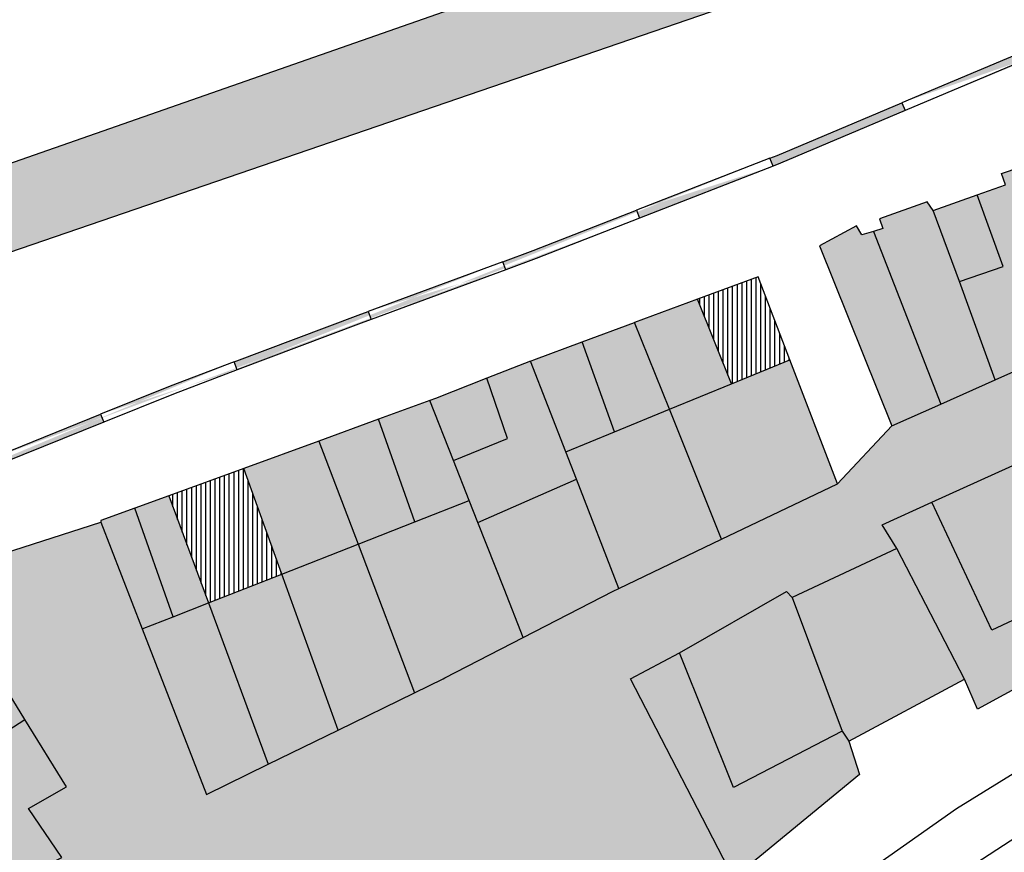
# Model space of a CAD drawing. Extents: x 656776 to 665924, y 3957542 to 3962653.
# Drawn here: x 661980 to 662049, y 3959456 to 3959514 of the extents above; entities that cross this region are included whole.
import ezdxf

# ---------------------------------------------------------------- set-up
doc = ezdxf.new("R2010")
doc.units = 0
doc.header["$MEASUREMENT"] = 0
for name, color, linetype in [('city', 7, 'CONTINUOUS'), ('H11', 41, 'CONTINUOUS'), ('H15', 2, 'CONTINUOUS'), ('H21', 193, 'CONTINUOUS'), ('H24', 1, 'CONTINUOUS'), ('H34', 3, 'CONTINUOUS'), ('H36', 121, 'CONTINUOUS'), ('H60', 30, 'CONTINUOUS'), ('Jadval', 7, 'CONTINUOUS'), ('saz', 9, 'CONTINUOUS')]:
    doc.layers.add(name, color=color, linetype=linetype)
pattern_1 = [(90, (4.922, 5.25), (-5.25, -3e-12), []), (90, (4.594, 5.25), (-5.25, -3e-12), []), (90, (4.2656, 5.25), (-5.25, -3e-12), []), (90, (3.9375, 5.25), (-5.25, -3e-12), []), (90, (3.6094, 5.25), (-5.25, -3e-12), []), (90, (3.281, 5.25), (-5.25, -3e-12), []), (90, (2.953, 5.25), (-5.25, -3e-12), []), (90, (5.25, 5.25), (-5.25, -3e-12), [])]
pattern_2 = [(90, (0.328, 5.25), (-5.25, -3e-12), []), (90, (0.656, 5.25), (-5.25, -3e-12), []), (90, (0.9844, 5.25), (-5.25, -3e-12), []), (90, (1.3125, 5.25), (-5.25, -3e-12), []), (90, (1.6406, 5.25), (-5.25, -3e-12), []), (90, (1.969, 5.25), (-5.25, -3e-12), []), (90, (2.297, 5.25), (-5.25, -3e-12), []), (90, (2.625, 5.25), (-5.25, -3e-12), [])]

msp = doc.modelspace()

# ---------------------------------------------------------------- hatches: boundary and pattern name
at = {"layer": 'H11'}
h = msp.add_hatch(color=256, dxfattribs=at)
h.paths.add_polyline_path([(662033.74236, 3959473.61143), (662041.05436, 3959477.03743), (662040.01536, 3959478.69143), (662043.50136, 3959480.25443), (662054.53636, 3959485.25643), (662058.47398, 3959476.37892), (662059.78436, 3959472.95743), (662068.21836, 3959476.22243), (662065.68436, 3959482.78743), (662064.60036, 3959486.54943), (662061.43536, 3959494.83943), (662056.55008, 3959492.66029), (662052.39575, 3959490.80719), (662047.91936, 3959488.81043), (662044.10916, 3959487.11091), (662040.70036, 3959485.59043), (662036.90636, 3959481.54943), (662028.82036, 3959477.67043), (662021.66436, 3959474.23843), (662021.26936, 3959474.04843), (662014.98636, 3959470.82443), (662009.51636, 3959467.99843), (662009.39536, 3959467.93643), (662007.41536, 3959466.96743), (662002.07336, 3959464.35343), (661997.19936, 3959461.96743), (661992.90536, 3959459.86643), (661988.41675, 3959471.41387), (661985.52336, 3959478.85743), (661974.01936, 3959475.17643), (661977.43527, 3959469.62813), (661980.22036, 3959465.10443), (661983.12336, 3959460.39043), (661980.48836, 3959458.87643), (661982.79936, 3959455.45643), (661979.89236, 3959454.02243), (661974.33236, 3959451.28043), (661963.09375, 3959462.67322), (661957.12936, 3959468.71943), (661950.46071, 3959466.48565), (661956.26039, 3959451.97139), (661933.56636, 3959446.26643), (661939.38236, 3959441.94743), (661932.58536, 3959434.48243), (661945.32336, 3959424.57243), (661961.05236, 3959411.84243), (661965.82036, 3959407.79643), (661972.24636, 3959401.52143), (661987.84639, 3959415.44969), (662005.47578, 3959432.90287), (662023.27936, 3959449.17443), (662029.38336, 3959453.79943), (662029.6663, 3959454.03256), (662022.48136, 3959467.93143), (662025.88536, 3959469.74143), (662033.36436, 3959474.01843)])
h.paths.add_polyline_path([(661987.40236, 3959451.07943), (661978.77436, 3959446.39343), (661983.65536, 3959438.05443), (661992.30736, 3959442.88043)], flags=0)
at = {"layer": 'H15'}
for points in [[(662029.50774, 3959488.52179), (662033.59103, 3959490.20308), (662036.90636, 3959481.54943), (662028.82036, 3959477.67043), (662025.1868, 3959486.74265)], [(662021.34481, 3959485.16072), (662025.1868, 3959486.74265), (662028.82036, 3959477.67043), (662021.66436, 3959474.23843), (662018.70011, 3959481.86478), (662017.96063, 3959483.76729)], [(662059.78436, 3959472.95743), (662046.67136, 3959465.82343), (662045.76036, 3959467.90343), (662041.05436, 3959477.03743), (662040.01536, 3959478.69143), (662043.50136, 3959480.25443), (662054.53636, 3959485.25643), (662058.47398, 3959476.37892)], [(662018.70011, 3959481.86478), (662021.66436, 3959474.23843), (662021.26936, 3959474.04843), (662014.98636, 3959470.82443), (662013.65136, 3959474.21043), (662011.82822, 3959478.8375)], [(662007.41536, 3959466.96743), (662003.46635, 3959477.33633), (662007.42276, 3959478.89329), (662011.21779, 3959480.38674), (662011.82822, 3959478.8375), (662013.65136, 3959474.21043), (662014.98636, 3959470.82443), (662009.51636, 3959467.99843), (662009.39536, 3959467.93643)], [(662007.41536, 3959466.96743), (662003.46635, 3959477.33633), (661998.15783, 3959475.24727), (662002.07336, 3959464.35343)], [(662033.74236, 3959473.61143), (662037.24536, 3959464.27443), (662037.69936, 3959463.58443), (662045.76036, 3959467.90343), (662041.05436, 3959477.03743)], [(661997.19936, 3959461.96743), (661993.03138, 3959473.22986), (661998.15783, 3959475.24727), (662002.07336, 3959464.35343)], [(662029.6663, 3959454.03256), (662022.48136, 3959467.93143), (662025.88536, 3959469.74143), (662033.36436, 3959474.01843), (662033.74236, 3959473.61143), (662037.24536, 3959464.27443), (662037.69936, 3959463.58443), (662038.44336, 3959461.26443)], [(661997.19936, 3959461.96743), (661992.90536, 3959459.86643), (661988.41675, 3959471.41387), (661990.56996, 3959472.26122), (661993.03138, 3959473.22986)], [(661977.43527, 3959469.62813), (661973.5985, 3959467.76749), (661969.76347, 3959465.9077), (661966.3266, 3959464.24099), (661963.09375, 3959462.67322), (661974.33236, 3959451.28043), (661979.89236, 3959454.02243), (661982.79936, 3959455.45643), (661980.48836, 3959458.87643), (661983.12336, 3959460.39043), (661980.22036, 3959465.10443)]]:
    msp.add_hatch(color=256, dxfattribs=at).paths.add_polyline_path(points)
at = {"layer": 'H21'}
for points in [[(662022.75736, 3959492.80843), (662019.089, 3959491.44982), (662021.34481, 3959485.16072), (662025.1868, 3959486.74265)], [(662021.34481, 3959485.16072), (662017.96063, 3959483.76729), (662015.49436, 3959490.11243), (662015.72636, 3959490.20443), (662019.089, 3959491.44982)]]:
    msp.add_hatch(color=256, dxfattribs=at).paths.add_polyline_path(points)
at = {"layer": 'H24'}
for points in [[(662022.75736, 3959492.80843), (662027.15222, 3959494.43667), (662029.50774, 3959488.52179), (662025.1868, 3959486.74265)], [(662012.4417, 3959488.90573), (662015.49436, 3959490.11243), (662017.96063, 3959483.76729), (662018.70011, 3959481.86478), (662011.82822, 3959478.8375), (662011.21779, 3959480.38674), (662010.12199, 3959483.16782), (662013.89603, 3959484.70145)], [(662008.47436, 3959487.34943), (662010.12199, 3959483.16782), (662013.89603, 3959484.70145), (662012.4417, 3959488.90573), (662008.86136, 3959487.49043)], [(662007.42276, 3959478.89329), (662011.21779, 3959480.38674), (662010.12199, 3959483.16782), (662008.47436, 3959487.34943), (662004.90269, 3959486.04729)], [(662004.90269, 3959486.04729), (662007.42276, 3959478.89329), (662003.46635, 3959477.33633), (662000.72836, 3959484.52543)], [(661995.50736, 3959482.62143), (661998.15783, 3959475.24727), (662003.46635, 3959477.33633), (662000.72836, 3959484.52543)], [(661990.56996, 3959472.26122), (661987.89902, 3959479.84727), (661990.26336, 3959480.70943), (661993.03138, 3959473.22986)], [(661990.56996, 3959472.26122), (661987.89902, 3959479.84727), (661985.52736, 3959478.98243), (661985.52336, 3959478.85743), (661988.41675, 3959471.41387)]]:
    msp.add_hatch(color=256, dxfattribs=at).paths.add_polyline_path(points)
at = {"layer": 'H34'}
msp.add_hatch(color=256, dxfattribs=at).paths.add_polyline_path([(661655.42736, 3959416.96043), (661671.09036, 3959420.21843), (661683.54836, 3959422.89743), (661704.90036, 3959427.59143), (661725.95836, 3959431.60743), (661736.81136, 3959433.99043), (661747.35336, 3959436.17643), (661761.87636, 3959439.65243), (661785.13836, 3959445.14543), (661809.17736, 3959450.34843), (661910.16936, 3959480.56243), (661956.13936, 3959495.84543), (662029.90736, 3959521.66043), (662088.87736, 3959545.88443), (662203.47436, 3959594.00343), (662223.90036, 3959605.37743), (662334.22336, 3959668.24543), (662452.26336, 3959739.61543), (662574.16736, 3959814.18543), (662576.52536, 3959812.17543), (662492.38936, 3959760.26543), (662374.80736, 3959687.41543), (662261.51336, 3959621.42343), (662191.38036, 3959583.46743), (662130.48336, 3959557.15743), (662030.46336, 3959515.29843), (661917.29436, 3959476.46043), (661809.76836, 3959447.21443), (661795.81936, 3959443.22543), (661777.95536, 3959438.85943), (661764.00136, 3959435.90743), (661748.37336, 3959432.23643), (661729.01736, 3959428.13843), (661711.30136, 3959424.68543), (661695.92836, 3959421.29343), (661679.95636, 3959418.12743), (661664.91536, 3959414.97743), (661655.42736, 3959413.15343), (661650.35436, 3959412.17843), (661633.71736, 3959409.07243), (661618.24736, 3959406.39043), (661600.79336, 3959403.23643), (661586.06636, 3959401.20943), (661573.12736, 3959399.68943), (661560.23636, 3959398.67843), (661544.93336, 3959397.13543), (661535.76236, 3959396.41043), (661534.62736, 3959396.66843), (661534.19736, 3959397.31943), (661533.90836, 3959398.12843), (661534.25136, 3959399.55843), (661539.20436, 3959400.50443), (661543.85936, 3959400.76443), (661556.49936, 3959401.94643), (661572.38536, 3959403.26343), (661589.00436, 3959405.12443), (661605.50236, 3959407.78243), (661621.79336, 3959410.71843), (661636.85436, 3959413.14243), (661655.09336, 3959416.89143)])
at = {"layer": 'H36'}
h = msp.add_hatch(dxfattribs=at)
h.set_pattern_fill('SPORT2', color=20, scale=5.25, angle=360, style=0)
h.set_pattern_definition(pattern_1)
h.paths.add_polyline_path([(662029.50774, 3959488.52179), (662033.59103, 3959490.20308), (662031.37036, 3959495.99943), (662027.15222, 3959494.43667)])
h = msp.add_hatch(dxfattribs=at)
h.set_pattern_fill('SPORT1', color=256, scale=5.25, angle=360, style=0)
h.set_pattern_definition(pattern_2)
h.paths.add_polyline_path([(662029.50774, 3959488.52179), (662033.59103, 3959490.20308), (662031.37036, 3959495.99943), (662027.15222, 3959494.43667)])
h = msp.add_hatch(dxfattribs=at)
h.set_pattern_fill('SPORT2', color=20, scale=5.25, angle=360, style=0)
h.set_pattern_definition(pattern_1)
h.paths.add_polyline_path([(661995.50736, 3959482.62143), (661998.15783, 3959475.24727), (661993.03138, 3959473.22986), (661990.26336, 3959480.70943)])
h = msp.add_hatch(dxfattribs=at)
h.set_pattern_fill('SPORT1', color=256, scale=5.25, angle=360, style=0)
h.set_pattern_definition(pattern_2)
h.paths.add_polyline_path([(661995.50736, 3959482.62143), (661998.15783, 3959475.24727), (661993.03138, 3959473.22986), (661990.26336, 3959480.70943)])
at = {"layer": 'H60'}
for points in [[(662052.69936, 3959503.92443), (662052.32336, 3959504.54643), (662048.35336, 3959503.19343), (662048.62836, 3959502.40943), (662052.39575, 3959490.80719), (662056.55008, 3959492.66029)], [(662048.62836, 3959502.40943), (662046.64962, 3959501.70361), (662048.46472, 3959496.71133), (662045.41213, 3959495.65112), (662047.91936, 3959488.81043), (662052.39575, 3959490.80719)], [(662045.41213, 3959495.65112), (662043.59336, 3959500.61343), (662046.64962, 3959501.70361), (662048.46472, 3959496.71133)], [(662044.10916, 3959487.11091), (662047.91936, 3959488.81043), (662045.41213, 3959495.65112), (662043.59336, 3959500.61343), (662043.16236, 3959501.22743), (662039.84736, 3959500.02943), (662040.07136, 3959499.36243), (662039.4162, 3959499.16274)], [(662039.4162, 3959499.16274), (662038.61136, 3959498.91743), (662038.23536, 3959499.53943), (662035.66036, 3959498.15743), (662040.70036, 3959485.59043), (662044.10916, 3959487.11091)]]:
    msp.add_hatch(color=256, dxfattribs=at).paths.add_polyline_path(points)
at = {"layer": 'Jadval'}
h = msp.add_hatch(color=256, dxfattribs=at)
h.paths.add_polyline_path([(662041.64236, 3959507.58443), (662032.93736, 3959503.90943), (662032.41636, 3959503.70643), (662032.19836, 3959504.26543), (662032.71136, 3959504.46543), (662041.40936, 3959508.13743)])
h.paths.add_polyline_path([(662060.23136, 3959514.91143), (662050.84836, 3959511.45243), (662050.64136, 3959512.01543), (662060.02336, 3959515.47443)], flags=16)
h.paths.add_polyline_path([(662078.87536, 3959522.17943), (662076.49336, 3959521.19443), (662069.57036, 3959518.50043), (662069.35336, 3959519.05943), (662076.26936, 3959521.75043), (662078.64536, 3959522.73343)], flags=16)
h.paths.add_polyline_path([(662097.37836, 3959529.75943), (662089.20836, 3959526.45243), (662088.11536, 3959526.00043), (662087.88536, 3959526.55543), (662088.98036, 3959527.00843), (662097.15336, 3959530.31543)], flags=16)
edge = h.paths.add_edge_path()
edge.add_line((662050.64136, 3959512.01543), (662050.29436, 3959511.88743))
edge.add_line((662050.29436, 3959511.88743), (662041.40936, 3959508.13743))
edge.add_line((662050.84836, 3959511.45243), (662050.51436, 3959511.32943))
edge.add_line((662050.51436, 3959511.32943), (662041.64236, 3959507.58443))
edge.add_line((662069.35336, 3959519.05943), (662062.21436, 3959516.28243))
edge.add_line((662062.21436, 3959516.28243), (662060.02336, 3959515.47443))
edge.add_line((662069.57036, 3959518.50043), (662062.42636, 3959515.72043))
edge.add_line((662062.42636, 3959515.72043), (662060.23136, 3959514.91143))
edge.add_line((662087.88536, 3959526.55543), (662078.64536, 3959522.73343))
edge.add_line((662088.11536, 3959526.00043), (662078.87536, 3959522.17943))
edge.add_line((662106.41736, 3959534.06943), (662106.03836, 3959533.91043))
edge.add_line((662106.03836, 3959533.91043), (662097.15336, 3959530.31543))
edge.add_line((662106.64836, 3959533.51543), (662106.26636, 3959533.35643))
edge.add_line((662106.26636, 3959533.35643), (662097.37836, 3959529.75943))
h = msp.add_hatch(color=256, dxfattribs=at)
h.paths.add_polyline_path([(661975.74436, 3959515.84543), (661978.30836, 3959516.83343), (661985.11136, 3959519.35043), (661985.31936, 3959518.78743), (661978.52036, 3959516.27143), (661975.96036, 3959515.28543)], flags=16)
h.paths.add_polyline_path([(661957.05736, 3959508.74143), (661966.41436, 3959512.26543), (661966.62636, 3959511.70443), (661957.26936, 3959508.18043)], flags=16)
h.paths.add_polyline_path([(661938.26336, 3959501.95743), (661940.42236, 3959502.67043), (661947.68436, 3959505.27643), (661947.88736, 3959504.71143), (661940.61836, 3959502.10243), (661938.45136, 3959501.38843)], flags=16)
h.paths.add_polyline_path([(661919.26536, 3959495.75143), (661922.12236, 3959496.63443), (661928.77036, 3959498.82743), (661928.95836, 3959498.25743), (661922.30436, 3959496.06243), (661919.44236, 3959495.17843)], flags=16)
h.paths.add_polyline_path([(661900.15836, 3959489.84643), (661909.71236, 3959492.79843), (661909.88936, 3959492.22543), (661900.33636, 3959489.27343)])
edge = h.paths.add_edge_path()
edge.add_line((661985.31936, 3959518.78743), (661994.24736, 3959522.09043))
edge.add_line((661994.24736, 3959522.09043), (661994.68836, 3959522.22343))
edge.add_line((661985.11136, 3959519.35043), (661994.05736, 3959522.66043))
edge.add_line((661994.05736, 3959522.66043), (661994.51536, 3959522.79843))
edge.add_line((661966.62636, 3959511.70443), (661968.20536, 3959512.29943))
edge.add_line((661968.20536, 3959512.29943), (661975.96036, 3959515.28543))
edge.add_line((661966.41436, 3959512.26543), (661967.99136, 3959512.85943))
edge.add_line((661967.99136, 3959512.85943), (661975.74436, 3959515.84543))
edge.add_line((661947.88736, 3959504.71143), (661951.57936, 3959506.03643))
edge.add_line((661951.57936, 3959506.03643), (661957.26936, 3959508.18043))
edge.add_line((661947.68436, 3959505.27643), (661951.37136, 3959506.60043))
edge.add_line((661951.37136, 3959506.60043), (661957.05736, 3959508.74143))
edge.add_line((661928.95836, 3959498.25743), (661938.45136, 3959501.38843))
edge.add_line((661928.77036, 3959498.82743), (661938.26336, 3959501.95743))
edge.add_line((661909.88936, 3959492.22543), (661919.44236, 3959495.17843))
edge.add_line((661909.71236, 3959492.79843), (661919.26536, 3959495.75143))
h = msp.add_hatch(color=256, dxfattribs=at)
h.paths.add_polyline_path([(661967.16936, 3959478.44943), (661966.34436, 3959478.12443), (661957.68636, 3959475.23343), (661957.49636, 3959475.80243), (661966.13836, 3959478.68843), (661966.94936, 3959479.00743)])
h.paths.add_polyline_path([(661985.73236, 3959485.84143), (661978.65236, 3959482.97343), (661976.46036, 3959482.10943), (661976.24036, 3959482.66843), (661978.43036, 3959483.53143), (661985.50736, 3959486.39843)], flags=16)
h.paths.add_polyline_path([(662004.38736, 3959493.01243), (662003.67536, 3959492.74943), (661995.03236, 3959489.48643), (661994.82036, 3959490.04843), (662003.46536, 3959493.31143), (662004.17936, 3959493.57543)], flags=16)
h.paths.add_polyline_path([(662023.10136, 3959500.07443), (662015.90136, 3959497.26843), (662013.76736, 3959496.47943), (662013.55936, 3959497.04143), (662015.68936, 3959497.82843), (662022.88336, 3959500.63343)], flags=16)
edge = h.paths.add_edge_path()
edge.add_line((661976.24036, 3959482.66843), (661966.94936, 3959479.00743))
edge.add_line((661976.46036, 3959482.10943), (661967.16936, 3959478.44943))
edge.add_line((661994.82036, 3959490.04843), (661990.37236, 3959488.36843))
edge.add_line((661990.37236, 3959488.36843), (661985.50736, 3959486.39843))
edge.add_line((661995.03236, 3959489.48643), (661990.59036, 3959487.81043))
edge.add_line((661990.59036, 3959487.81043), (661985.73236, 3959485.84143))
edge.add_line((662013.55936, 3959497.04143), (662004.17936, 3959493.57543))
edge.add_line((662013.76736, 3959496.47943), (662004.38736, 3959493.01243))
edge.add_line((662032.19836, 3959504.26543), (662022.88336, 3959500.63343))
edge.add_line((662032.41636, 3959503.70643), (662023.10136, 3959500.07443))

# ---------------------------------------------------------------- linework, layer by layer
at = {"layer": 'city'}
for points in [[(661809.17736, 3959450.34843), (661910.16936, 3959480.56243), (661956.13936, 3959495.84543), (662029.90736, 3959521.66043), (662088.87736, 3959545.88443), (662203.47436, 3959594.00343), (662223.90036, 3959605.37743), (662334.22336, 3959668.24543)], [(662261.51336, 3959621.42343), (662191.38036, 3959583.46743), (662130.48336, 3959557.15743), (662030.46336, 3959515.29843), (661917.29436, 3959476.46043), (661809.76836, 3959447.21443)], [(662048.62836, 3959502.40943), (662048.35336, 3959503.19343), (662052.32336, 3959504.54643), (662052.69936, 3959503.92443)], [(662046.64962, 3959501.70361), (662048.62836, 3959502.40943)], [(662043.59336, 3959500.61343), (662046.64962, 3959501.70361)], [(662045.41213, 3959495.65112), (662048.46472, 3959496.71133), (662046.64962, 3959501.70361)], [(662043.59336, 3959500.61343), (662043.16236, 3959501.22743), (662039.84736, 3959500.02943), (662040.07136, 3959499.36243), (662039.4162, 3959499.16274)], [(662045.41213, 3959495.65112), (662043.59336, 3959500.61343)], [(662039.4162, 3959499.16274), (662038.61136, 3959498.91743), (662038.23536, 3959499.53943), (662035.66036, 3959498.15743), (662040.70036, 3959485.59043)], [(662039.4162, 3959499.16274), (662044.10916, 3959487.11091)], [(662033.59103, 3959490.20308), (662031.37036, 3959495.99943), (662027.15222, 3959494.43667)], [(662047.91936, 3959488.81043), (662045.41213, 3959495.65112)], [(662027.15222, 3959494.43667), (662022.75736, 3959492.80843)], [(662019.089, 3959491.44982), (662022.75736, 3959492.80843)], [(662025.1868, 3959486.74265), (662022.75736, 3959492.80843)], [(662015.49436, 3959490.11243), (662015.72636, 3959490.20443), (662019.089, 3959491.44982)], [(662047.91936, 3959488.81043), (662052.39575, 3959490.80719)], [(662015.49436, 3959490.11243), (662012.4417, 3959488.90573)], [(662017.96063, 3959483.76729), (662015.49436, 3959490.11243)], [(662036.90636, 3959481.54943), (662033.59103, 3959490.20308)], [(662012.4417, 3959488.90573), (662008.86136, 3959487.49043), (662008.47436, 3959487.34943)], [(662025.1868, 3959486.74265), (662029.50774, 3959488.52179)], [(662044.10916, 3959487.11091), (662047.91936, 3959488.81043)], [(662008.47436, 3959487.34943), (662004.90269, 3959486.04729)], [(662010.12199, 3959483.16782), (662008.47436, 3959487.34943)], [(662040.70036, 3959485.59043), (662044.10916, 3959487.11091)], [(662021.34481, 3959485.16072), (662025.1868, 3959486.74265)], [(662028.82036, 3959477.67043), (662025.1868, 3959486.74265)], [(662004.90269, 3959486.04729), (662000.72836, 3959484.52543)], [(662017.96063, 3959483.76729), (662021.34481, 3959485.16072)], [(662000.72836, 3959484.52543), (661995.50736, 3959482.62143)], [(662000.72836, 3959484.52543), (662003.46635, 3959477.33633)], [(662018.70011, 3959481.86478), (662017.96063, 3959483.76729)], [(662011.21779, 3959480.38674), (662010.12199, 3959483.16782)], [(661995.50736, 3959482.62143), (661990.26336, 3959480.70943)], [(661998.15783, 3959475.24727), (661995.50736, 3959482.62143)], [(662021.66436, 3959474.23843), (662018.70011, 3959481.86478)], [(662028.82036, 3959477.67043), (662036.90636, 3959481.54943)], [(661990.26336, 3959480.70943), (661987.89902, 3959479.84727)], [(661990.26336, 3959480.70943), (661993.03138, 3959473.22986)], [(662011.82822, 3959478.8375), (662011.21779, 3959480.38674)], [(661987.89902, 3959479.84727), (661985.52736, 3959478.98243), (661985.52336, 3959478.85743)], [(661985.52336, 3959478.85743), (661988.41675, 3959471.41387)], [(662003.46635, 3959477.33633), (662007.42276, 3959478.89329)], [(662014.98636, 3959470.82443), (662013.65136, 3959474.21043), (662011.82822, 3959478.8375)], [(662021.66436, 3959474.23843), (662028.82036, 3959477.67043)], [(661998.15783, 3959475.24727), (662003.46635, 3959477.33633)], [(662003.46635, 3959477.33633), (662007.41536, 3959466.96743)], [(662041.05436, 3959477.03743), (662033.74236, 3959473.61143)], [(662045.76036, 3959467.90343), (662041.05436, 3959477.03743)], [(661993.03138, 3959473.22986), (661998.15783, 3959475.24727)], [(662002.07336, 3959464.35343), (661998.15783, 3959475.24727)], [(662014.98636, 3959470.82443), (662021.26936, 3959474.04843), (662021.66436, 3959474.23843)], [(662033.74236, 3959473.61143), (662037.24536, 3959464.27443), (662037.69936, 3959463.58443)], [(661990.56996, 3959472.26122), (661993.03138, 3959473.22986)], [(661993.03138, 3959473.22986), (661997.19936, 3959461.96743)], [(661988.41675, 3959471.41387), (661990.56996, 3959472.26122)], [(661988.41675, 3959471.41387), (661992.90536, 3959459.86643), (661997.19936, 3959461.96743)], [(662007.41536, 3959466.96743), (662009.39536, 3959467.93643), (662009.51636, 3959467.99843), (662014.98636, 3959470.82443)], [(661963.09375, 3959462.67322), (661974.33236, 3959451.28043), (661979.89236, 3959454.02243), (661982.79936, 3959455.45643), (661980.48836, 3959458.87643), (661983.12336, 3959460.39043), (661980.22036, 3959465.10443), (661977.43527, 3959469.62813)], [(662037.69936, 3959463.58443), (662045.76036, 3959467.90343)], [(662002.07336, 3959464.35343), (662007.41536, 3959466.96743)], [(661997.19936, 3959461.96743), (662002.07336, 3959464.35343)]]:
    msp.add_lwpolyline(points, dxfattribs=at)
at = {"layer": 'city', "flags": 128}
for points in [[(662029.50774, 3959488.52179), (662027.15222, 3959494.43667)], [(662021.34481, 3959485.16072), (662019.089, 3959491.44982)], [(662029.50774, 3959488.52179), (662033.59103, 3959490.20308)], [(662010.12199, 3959483.16782), (662013.89603, 3959484.70145), (662012.4417, 3959488.90573)], [(662007.42276, 3959478.89329), (662004.90269, 3959486.04729)], [(662036.90636, 3959481.54943), (662040.70036, 3959485.59043)], [(662011.82822, 3959478.8375), (662018.70011, 3959481.86478)], [(662007.42276, 3959478.89329), (662011.21779, 3959480.38674)], [(661990.56996, 3959472.26122), (661987.89902, 3959479.84727)], [(661974.01936, 3959475.17643), (661985.52336, 3959478.85743)]]:
    msp.add_lwpolyline(points, dxfattribs=at)
at = {"layer": 'city', "ltscale": 25}
for points in [[(662041.05436, 3959477.03743), (662040.01536, 3959478.69143), (662043.50136, 3959480.25443), (662054.53636, 3959485.25643), (662058.47398, 3959476.37892), (662059.78436, 3959472.95743)], [(662029.6663, 3959454.03256), (662022.48136, 3959467.93143), (662025.88536, 3959469.74143), (662033.36436, 3959474.01843), (662033.74236, 3959473.61143)], [(662059.78436, 3959472.95743), (662046.67136, 3959465.82343), (662045.76036, 3959467.90343)], [(662037.69936, 3959463.58443), (662038.44336, 3959461.26443), (662029.6663, 3959454.03256)]]:
    msp.add_lwpolyline(points, dxfattribs=at)
at = {"layer": 'Jadval'}
for p, q in [((662032.19836, 3959504.26543), (662022.88336, 3959500.63343)), ((662032.41636, 3959503.70643), (662023.10136, 3959500.07443)), ((662013.55936, 3959497.04143), (662004.17936, 3959493.57543)), ((662013.76736, 3959496.47943), (662004.38736, 3959493.01243))]:
    msp.add_line(p, q, dxfattribs=at)
for points in [[(662050.64136, 3959512.01543), (662050.29436, 3959511.88743), (662041.40936, 3959508.13743)], [(662050.84836, 3959511.45243), (662050.51436, 3959511.32943), (662041.64236, 3959507.58443)], [(661994.82036, 3959490.04843), (661990.37236, 3959488.36843), (661985.50736, 3959486.39843)], [(661995.03236, 3959489.48643), (661990.59036, 3959487.81043), (661985.73236, 3959485.84143)]]:
    msp.add_lwpolyline(points, dxfattribs=at)
for points in [[(662041.64236, 3959507.58443), (662032.93736, 3959503.90943), (662032.41636, 3959503.70643), (662032.19836, 3959504.26543), (662032.71136, 3959504.46543), (662041.40936, 3959508.13743)], [(662023.10136, 3959500.07443), (662015.90136, 3959497.26843), (662013.76736, 3959496.47943), (662013.55936, 3959497.04143), (662015.68936, 3959497.82843), (662022.88336, 3959500.63343)], [(662004.38736, 3959493.01243), (662003.67536, 3959492.74943), (661995.03236, 3959489.48643), (661994.82036, 3959490.04843), (662003.46536, 3959493.31143), (662004.17936, 3959493.57543)], [(661985.73236, 3959485.84143), (661978.65236, 3959482.97343), (661976.46036, 3959482.10943), (661976.24036, 3959482.66843), (661978.43036, 3959483.53143), (661985.50736, 3959486.39843)]]:
    msp.add_lwpolyline(points, close=True, dxfattribs=at)
at = {"layer": 'saz'}
for points in [[(662044.10136, 3959453.47143), (662051.42936, 3959458.22343), (662059.67136, 3959463.37243), (662071.48936, 3959470.69643), (662085.29136, 3959478.59043), (662096.19436, 3959484.17143), (662113.02836, 3959492.88143), (662128.80036, 3959501.66943), (662140.37936, 3959508.24643), (662154.08636, 3959514.05543), (662168.04436, 3959518.42143), (662179.02136, 3959521.24343), (662191.28436, 3959524.23543), (662199.08636, 3959525.83443), (662211.94836, 3959527.32143), (662220.14736, 3959527.70243), (662227.84236, 3959527.66843), (662235.67536, 3959526.87543)], [(662058.47398, 3959476.37892), (662047.66836, 3959471.32243), (662043.50136, 3959480.25443)], [(662037.24536, 3959464.27443), (662029.66736, 3959460.35643), (662025.88536, 3959469.74143)], [(661979.89236, 3959454.02243), (661974.05436, 3959461.11943), (661980.22036, 3959465.10443)], [(662054.92436, 3959464.86543), (662045.20436, 3959458.86243), (662032.46936, 3959449.88443)]]:
    msp.add_lwpolyline(points, dxfattribs=at)

doc.saveas('drawing.dxf')
